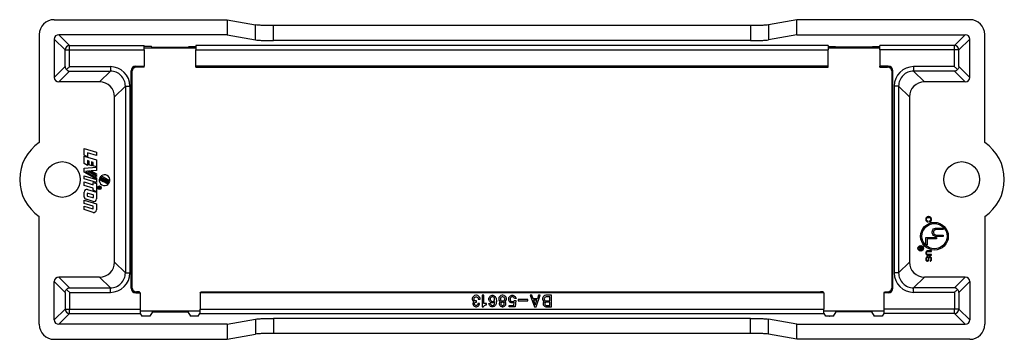
# Model space of a CAD drawing. Units: inches. Extents: x -10.7 to 10.7, y -5 to 5.6.
# Drawn here: x 4.2 to 10.7, y -2.5 to -0.4 of the extents above; entities that cross this region are included whole.
import ezdxf

# ---------------------------------------------------------------- set-up
doc = ezdxf.new("R2010")
doc.units = ezdxf.units.IN
doc.header["$MEASUREMENT"] = 0

# ---------------------------------------------------------------- blocks, each defined once
blk = doc.blocks.new('PWB__47', base_point=(4.9681, -2.2951))
at = {"color": 7, "linetype": 'Continuous'}
for p, q in [((5.3406, -0.5451), (4.9957, -0.5451)), ((9.9019, -0.5451), (9.5571, -0.5451)), ((4.9681, -2.2951), (5.3682, -2.2951)), ((9.5295, -2.2951), (9.9295, -2.2951))]:
    blk.add_line(p, q, dxfattribs=at)
blk = doc.blocks.new('58613__48', base_point=(4.1646, -2.4861))
at = {"color": 7, "linetype": 'Continuous'}
for p, q in [((4.3951, -0.3541), (5.5488, -0.3541)), ((5.5488, -0.3541), (5.5488, -0.4541)), ((5.5488, -0.3541), (5.7379, -0.3886)), ((9.0396, -0.3934), (5.8581, -0.3934)), ((9.3488, -0.3541), (9.1597, -0.3886)), ((9.3488, -0.4541), (9.3488, -0.3541)), ((10.5026, -0.3541), (9.3488, -0.3541)), ((4.2952, -0.4539), (4.2952, -1.1729)), ((5.5488, -0.4541), (4.4252, -0.4541)), ((5.5488, -0.4541), (5.7379, -0.4886)), ((9.3488, -0.4541), (9.1597, -0.4886)), ((9.3488, -0.4541), (10.4725, -0.4541)), ((10.6024, -1.1729), (10.6024, -0.4539)), ((4.3952, -0.484), (4.3952, -0.7393)), ((9.0396, -0.4934), (5.8581, -0.4934)), ((10.5024, -0.7393), (10.5024, -0.484)), ((4.9957, -0.5327), (4.9957, -0.526)), ((4.9957, -0.5559), (4.9957, -0.5327)), ((5.0431, -0.5327), (4.9957, -0.5327)), ((4.9957, -0.5559), (4.9957, -0.6648)), ((5.0456, -0.5364), (5.0431, -0.5327)), ((5.0456, -0.5364), (5.2907, -0.5364)), ((5.0456, -0.5451), (5.0456, -0.5364)), ((5.2931, -0.5327), (5.2907, -0.5364)), ((5.2907, -0.5364), (5.2907, -0.5451)), ((5.2931, -0.5327), (5.3406, -0.5327)), ((5.3406, -0.526), (5.3406, -0.5327)), ((5.3406, -0.5327), (5.3406, -0.5559)), ((5.3406, -0.6648), (5.3406, -0.5559)), ((9.5571, -0.526), (9.5571, -0.5327)), ((9.5571, -0.5327), (9.6045, -0.5327)), ((9.5571, -0.5327), (9.5571, -0.5559)), ((9.5571, -0.6648), (9.5571, -0.5559)), ((9.6069, -0.5364), (9.6045, -0.5327)), ((9.8521, -0.5364), (9.6069, -0.5364)), ((9.607, -0.5451), (9.6069, -0.5364)), ((9.8521, -0.5364), (9.852, -0.5451)), ((9.8521, -0.5364), (9.8545, -0.5327)), ((9.8545, -0.5327), (9.9019, -0.5327)), ((9.9019, -0.5327), (9.9019, -0.526)), ((9.9019, -0.5559), (9.9019, -0.5327)), ((9.9019, -0.5559), (9.9019, -0.6648)), ((4.9086, -2.1454), (4.9086, -0.6948)), ((4.9138, -0.7), (4.9138, -2.1401)), ((4.9385, -0.6648), (4.9957, -0.6648)), ((4.9957, -0.6701), (4.9438, -0.6701)), ((4.9957, -0.6701), (4.9957, -0.6648)), ((9.5571, -0.6648), (5.3406, -0.6648)), ((5.3406, -0.6701), (5.3406, -0.6648)), ((5.3406, -0.6701), (9.5571, -0.6701)), ((9.5571, -0.6701), (9.5571, -0.6648)), ((9.9019, -0.6701), (9.9019, -0.6648)), ((9.9591, -0.6648), (9.9019, -0.6648)), ((9.9019, -0.6701), (9.9539, -0.6701)), ((9.9838, -0.7), (9.9838, -2.1401)), ((9.9891, -2.1454), (9.9891, -0.6948)), ((4.6979, -0.7692), (4.4252, -0.7692)), ((10.4725, -0.7692), (10.1998, -0.7692)), ((4.7977, -1.9711), (4.7977, -0.8691)), ((10.0999, -0.8691), (10.0999, -1.9711)), ((4.5947, -1.2573), (4.5947, -1.2122)), ((4.5947, -1.2122), (4.6763, -1.2371)), ((4.6165, -1.2416), (4.6165, -1.2699)), ((4.6763, -1.2599), (4.6165, -1.2416)), ((4.6763, -1.2371), (4.6763, -1.2599)), ((4.6165, -1.2699), (4.5947, -1.2573)), ((4.5947, -1.3131), (4.5947, -1.2648)), ((4.5947, -1.2648), (4.6763, -1.2898)), ((4.6165, -1.3257), (4.5947, -1.3131)), ((4.6273, -1.2975), (4.6165, -1.2942)), ((4.6165, -1.2942), (4.6165, -1.3257)), ((4.6273, -1.3231), (4.6273, -1.2975)), ((4.6437, -1.3025), (4.6437, -1.3281)), ((4.6545, -1.3058), (4.6437, -1.3025)), ((4.6545, -1.33), (4.6545, -1.3058)), ((4.6763, -1.2898), (4.6763, -1.3366)), ((4.5947, -1.3452), (4.6763, -1.3381)), ((4.5947, -1.3711), (4.5947, -1.3452)), ((4.6763, -1.4181), (4.5947, -1.3711)), ((4.6162, -1.3652), (4.6041, -1.3662)), ((4.6041, -1.3662), (4.6763, -1.4079)), ((4.6763, -1.3999), (4.6162, -1.3652)), ((4.6367, -1.3634), (4.6246, -1.3644)), ((4.6246, -1.3644), (4.6763, -1.3942)), ((4.6437, -1.3281), (4.6273, -1.3231)), ((4.6763, -1.3862), (4.6367, -1.3634)), ((4.6763, -1.3599), (4.6415, -1.3629)), ((4.6415, -1.3629), (4.6763, -1.383)), ((4.6763, -1.3366), (4.6545, -1.33)), ((4.6763, -1.3381), (4.6763, -1.3599)), ((4.5947, -1.4159), (4.5947, -1.3947)), ((4.5947, -1.3947), (4.6763, -1.4196)), ((4.6763, -1.4409), (4.5947, -1.4159)), ((4.5947, -1.4593), (4.5947, -1.4365)), ((4.5947, -1.4365), (4.6545, -1.4548)), ((4.6545, -1.4399), (4.6763, -1.4466)), ((4.6545, -1.4548), (4.6545, -1.4399)), ((4.6763, -1.383), (4.6763, -1.3862)), ((4.6763, -1.3942), (4.6763, -1.3999)), ((4.6763, -1.4079), (4.6763, -1.4181)), ((4.6763, -1.4196), (4.6763, -1.4409)), ((4.6952, -1.4185), (4.7204, -1.433)), ((4.7591, -1.4467), (4.6973, -1.411)), ((4.698, -1.4094), (4.7249, -1.425)), ((4.764, -1.4385), (4.702, -1.4027)), ((4.7029, -1.4016), (4.7294, -1.4169)), ((4.7666, -1.429), (4.7089, -1.3957)), ((4.7204, -1.433), (4.7239, -1.433)), ((4.7239, -1.433), (4.7551, -1.4511)), ((4.7249, -1.425), (4.7289, -1.425)), ((4.7289, -1.425), (4.7613, -1.4436)), ((4.7294, -1.4169), (4.734, -1.4169)), ((4.734, -1.4169), (4.7653, -1.435)), ((4.6545, -1.4776), (4.5947, -1.4593)), ((4.5947, -1.5355), (4.5947, -1.5036)), ((4.6172, -1.487), (4.6763, -1.505)), ((4.6193, -1.5104), (4.653, -1.5207)), ((4.6545, -1.4909), (4.6545, -1.4776)), ((4.6763, -1.5034), (4.6545, -1.4909)), ((4.6763, -1.4466), (4.6763, -1.5034)), ((4.6763, -1.505), (4.6763, -1.5498)), ((4.6894, -1.47), (4.6894, -1.472)), ((4.7038, -1.47), (4.6894, -1.47)), ((4.6894, -1.472), (4.6952, -1.472)), ((4.6907, -1.4784), (4.6894, -1.4788)), ((4.6894, -1.4788), (4.6894, -1.4811)), ((4.6894, -1.4811), (4.6909, -1.4806)), ((4.6921, -1.4783), (4.6907, -1.4784)), ((4.6909, -1.4806), (4.6921, -1.4804)), ((4.6932, -1.4783), (4.6921, -1.4783)), ((4.6921, -1.4804), (4.6932, -1.4804)), ((4.6941, -1.4779), (4.6932, -1.4783)), ((4.6932, -1.4804), (4.6945, -1.4802)), ((4.6946, -1.4774), (4.6941, -1.4779)), ((4.6945, -1.4802), (4.6955, -1.4795)), ((4.695, -1.4765), (4.6946, -1.4774)), ((4.6952, -1.4754), (4.695, -1.4765)), ((4.6952, -1.472), (4.6952, -1.4754)), ((4.6955, -1.4795), (4.6961, -1.4786)), ((4.6961, -1.4786), (4.6966, -1.4795)), ((4.6966, -1.4795), (4.6977, -1.4802)), ((4.697, -1.472), (4.702, -1.472)), ((4.697, -1.4757), (4.697, -1.472)), ((4.6971, -1.4768), (4.697, -1.4757)), ((4.6975, -1.4777), (4.6971, -1.4768)), ((4.698, -1.4783), (4.6975, -1.4777)), ((4.6977, -1.4802), (4.6989, -1.4804)), ((4.6989, -1.4786), (4.698, -1.4783)), ((4.7, -1.4786), (4.6989, -1.4786)), ((4.6989, -1.4804), (4.7, -1.4804)), ((4.7009, -1.4783), (4.7, -1.4786)), ((4.7, -1.4804), (4.7013, -1.4802)), ((4.7014, -1.4777), (4.7009, -1.4783)), ((4.7013, -1.4802), (4.7023, -1.4795)), ((4.7018, -1.4768), (4.7014, -1.4777)), ((4.702, -1.4757), (4.7018, -1.4768)), ((4.702, -1.472), (4.702, -1.4757)), ((4.7023, -1.4795), (4.7031, -1.4788)), ((4.7031, -1.4788), (4.7036, -1.4777)), ((4.7036, -1.4777), (4.7038, -1.4763)), ((4.7038, -1.4763), (4.7038, -1.47)), ((4.5947, -1.5802), (4.5947, -1.5574)), ((4.5947, -1.5574), (4.6763, -1.5824)), ((4.6538, -1.5664), (4.607, -1.5521)), ((4.6165, -1.5306), (4.6165, -1.5124)), ((4.6517, -1.543), (4.618, -1.5327)), ((4.6545, -1.5227), (4.6545, -1.5409)), ((4.6545, -1.5984), (4.5947, -1.5802)), ((4.5947, -1.6211), (4.5947, -1.5984)), ((4.5947, -1.5984), (4.6518, -1.6158)), ((4.6538, -1.6392), (4.5947, -1.6211)), ((4.6545, -1.6137), (4.6545, -1.5984)), ((4.6763, -1.5824), (4.6763, -1.6225)), ((4.2952, -2.3862), (4.2952, -1.6673)), ((10.2091, -1.6819), (10.2086, -1.6848)), ((10.2086, -1.6848), (10.2086, -1.6877)), ((10.2086, -1.6877), (10.2091, -1.6906)), ((10.2101, -1.6785), (10.2091, -1.6819)), ((10.2091, -1.6906), (10.2101, -1.694)), ((10.2111, -1.6765), (10.2101, -1.6785)), ((10.2101, -1.694), (10.2111, -1.696)), ((10.2135, -1.6736), (10.2111, -1.6765)), ((10.2111, -1.696), (10.2135, -1.6989)), ((10.2159, -1.6717), (10.2135, -1.6736)), ((10.2135, -1.6989), (10.2164, -1.7013)), ((10.214, -1.6848), (10.2145, -1.6819)), ((10.214, -1.6877), (10.214, -1.6848)), ((10.2145, -1.6906), (10.214, -1.6877)), ((10.2145, -1.6819), (10.2154, -1.679)), ((10.2154, -1.6935), (10.2145, -1.6906)), ((10.2154, -1.679), (10.2164, -1.6775)), ((10.2164, -1.695), (10.2154, -1.6935)), ((10.2188, -1.6697), (10.2159, -1.6717)), ((10.2164, -1.6775), (10.2179, -1.6761)), ((10.2179, -1.6965), (10.2164, -1.695)), ((10.2164, -1.7013), (10.2193, -1.7028)), ((10.2179, -1.6761), (10.2203, -1.6746)), ((10.2203, -1.6979), (10.2179, -1.6965)), ((10.2232, -1.6683), (10.2188, -1.6697)), ((10.2193, -1.7028), (10.2242, -1.7042)), ((10.2203, -1.6746), (10.2232, -1.6736)), ((10.2242, -1.6989), (10.2203, -1.6979)), ((10.2266, -1.6678), (10.2232, -1.6683)), ((10.2232, -1.6736), (10.2266, -1.6731)), ((10.2242, -1.7042), (10.2242, -1.6989)), ((10.2295, -1.6678), (10.2266, -1.6678)), ((10.2266, -1.6731), (10.2295, -1.6731)), ((10.2329, -1.6683), (10.2295, -1.6678)), ((10.2295, -1.6731), (10.2329, -1.6736)), ((10.2373, -1.6697), (10.2329, -1.6683)), ((10.2329, -1.6736), (10.2358, -1.6746)), ((10.2373, -1.6969), (10.2339, -1.6984)), ((10.2339, -1.6984), (10.2349, -1.7033)), ((10.2349, -1.7033), (10.2388, -1.7018)), ((10.2358, -1.6746), (10.2383, -1.6761)), ((10.2402, -1.6717), (10.2373, -1.6697)), ((10.2392, -1.6955), (10.2373, -1.6969)), ((10.2383, -1.6761), (10.2397, -1.6775)), ((10.2388, -1.7018), (10.2426, -1.6994)), ((10.2407, -1.6935), (10.2392, -1.6955)), ((10.2397, -1.6775), (10.2407, -1.679)), ((10.2426, -1.6736), (10.2402, -1.6717)), ((10.2407, -1.679), (10.2417, -1.6819)), ((10.2417, -1.6906), (10.2407, -1.6935)), ((10.2417, -1.6819), (10.2422, -1.6848)), ((10.2422, -1.6877), (10.2417, -1.6906)), ((10.2422, -1.6848), (10.2422, -1.6877)), ((10.2451, -1.6765), (10.2426, -1.6736)), ((10.2426, -1.6994), (10.2446, -1.6969)), ((10.2446, -1.6969), (10.2461, -1.694)), ((10.2461, -1.6785), (10.2451, -1.6765)), ((10.247, -1.6819), (10.2461, -1.6785)), ((10.2461, -1.694), (10.247, -1.6906)), ((10.2475, -1.6848), (10.247, -1.6819)), ((10.247, -1.6906), (10.2475, -1.6877)), ((10.2475, -1.6877), (10.2475, -1.6848)), ((10.6024, -1.6673), (10.6024, -2.3862)), ((10.2524, -1.7685), (10.2533, -1.7621)), ((10.2524, -1.7757), (10.2524, -1.7685)), ((10.2533, -1.7621), (10.2561, -1.7566)), ((10.2561, -1.7566), (10.2615, -1.7502)), ((10.2615, -1.7502), (10.2679, -1.7466)), ((10.2624, -1.763), (10.2615, -1.7675)), ((10.2615, -1.7675), (10.2615, -1.7767)), ((10.2652, -1.7594), (10.2624, -1.763)), ((10.2688, -1.7566), (10.2652, -1.7594)), ((10.2679, -1.7466), (10.2743, -1.7448)), ((10.2734, -1.7548), (10.2688, -1.7566)), ((10.2798, -1.7539), (10.2734, -1.7548)), ((10.2743, -1.7448), (10.2807, -1.7439)), ((10.3253, -1.7539), (10.2798, -1.7539)), ((10.2807, -1.7439), (10.3253, -1.7439)), ((10.3253, -1.7439), (10.3253, -1.7539)), ((10.2086, -1.8065), (10.2815, -1.8065)), ((10.2086, -1.8548), (10.2086, -1.8065)), ((10.2815, -1.8166), (10.2178, -1.8166)), ((10.2178, -1.8166), (10.2178, -1.8548)), ((10.2533, -1.7821), (10.2524, -1.7757)), ((10.2561, -1.7876), (10.2533, -1.7821)), ((10.2615, -1.794), (10.2561, -1.7876)), ((10.2615, -1.7767), (10.2624, -1.7812)), ((10.2679, -1.7976), (10.2615, -1.794)), ((10.2624, -1.7812), (10.2652, -1.7849)), ((10.2652, -1.7849), (10.2688, -1.7876)), ((10.2743, -1.7994), (10.2679, -1.7976)), ((10.2688, -1.7876), (10.2734, -1.7894)), ((10.2734, -1.7894), (10.2798, -1.7903)), ((10.2807, -1.8003), (10.2743, -1.7994)), ((10.2798, -1.7903), (10.3253, -1.7903)), ((10.3253, -1.8003), (10.2807, -1.8003)), ((10.2815, -1.8065), (10.2815, -1.8166)), ((10.3253, -1.7903), (10.3253, -1.8003)), ((10.1656, -1.8721), (10.1853, -1.8721)), ((10.1656, -1.8748), (10.1656, -1.8721)), ((10.1735, -1.8748), (10.1656, -1.8748)), ((10.1656, -1.8842), (10.1673, -1.8837)), ((10.1656, -1.8874), (10.1656, -1.8842)), ((10.1675, -1.8866), (10.1656, -1.8874)), ((10.1673, -1.8837), (10.1693, -1.8834)), ((10.1693, -1.8864), (10.1675, -1.8866)), ((10.1693, -1.8834), (10.1707, -1.8834)), ((10.1707, -1.8864), (10.1693, -1.8864)), ((10.1707, -1.8834), (10.172, -1.8829)), ((10.1725, -1.8861), (10.1707, -1.8864)), ((10.172, -1.8829), (10.1727, -1.8822)), ((10.1739, -1.8851), (10.1725, -1.8861)), ((10.1727, -1.8822), (10.1732, -1.881)), ((10.1732, -1.881), (10.1735, -1.8795)), ((10.1735, -1.8795), (10.1735, -1.8748)), ((10.1747, -1.8839), (10.1739, -1.8851)), ((10.1754, -1.8851), (10.1747, -1.8839)), ((10.1769, -1.8861), (10.1754, -1.8851)), ((10.1828, -1.8748), (10.1759, -1.8748)), ((10.1759, -1.8748), (10.1759, -1.88)), ((10.1759, -1.88), (10.1762, -1.8814)), ((10.1762, -1.8814), (10.1767, -1.8827)), ((10.1767, -1.8827), (10.1774, -1.8834)), ((10.1786, -1.8864), (10.1769, -1.8861)), ((10.1774, -1.8834), (10.1786, -1.8839)), ((10.1786, -1.8839), (10.1801, -1.8839)), ((10.1801, -1.8864), (10.1786, -1.8864)), ((10.1801, -1.8839), (10.1814, -1.8834)), ((10.1818, -1.8861), (10.1801, -1.8864)), ((10.1814, -1.8834), (10.1821, -1.8827)), ((10.1833, -1.8851), (10.1818, -1.8861)), ((10.1821, -1.8827), (10.1826, -1.8814)), ((10.1826, -1.8814), (10.1828, -1.88)), ((10.1828, -1.88), (10.1828, -1.8748)), ((10.1843, -1.8842), (10.1833, -1.8851)), ((10.1851, -1.8827), (10.1843, -1.8842)), ((10.1853, -1.8807), (10.1851, -1.8827)), ((10.1853, -1.8721), (10.1853, -1.8807)), ((10.2178, -1.8548), (10.2086, -1.8548)), ((10.2113, -1.9024), (10.2099, -1.9053)), ((10.2143, -1.899), (10.2113, -1.9024)), ((10.2177, -1.897), (10.2143, -1.899)), ((10.2147, -1.9058), (10.2162, -1.9038)), ((10.2162, -1.9038), (10.2181, -1.9024)), ((10.2211, -1.8961), (10.2177, -1.897)), ((10.2181, -1.9024), (10.2206, -1.9014)), ((10.2206, -1.9014), (10.224, -1.9009)), ((10.2245, -1.8956), (10.2211, -1.8961)), ((10.224, -1.9009), (10.2483, -1.9009)), ((10.2483, -1.8956), (10.2245, -1.8956)), ((10.2483, -1.9009), (10.2483, -1.8956)), ((10.2099, -1.9053), (10.2094, -1.9087)), ((10.2094, -1.9087), (10.2094, -1.9126)), ((10.2094, -1.9126), (10.2099, -1.916)), ((10.2099, -1.9466), (10.2094, -1.949)), ((10.2094, -1.949), (10.2094, -1.9534)), ((10.2094, -1.9534), (10.2104, -1.9573)), ((10.2099, -1.916), (10.2113, -1.9189)), ((10.2109, -1.9427), (10.2099, -1.9466)), ((10.2104, -1.9573), (10.2118, -1.9607)), ((10.2118, -1.9403), (10.2109, -1.9427)), ((10.2113, -1.9189), (10.2143, -1.9223)), ((10.2138, -1.9378), (10.2118, -1.9403)), ((10.2118, -1.9607), (10.2138, -1.9631)), ((10.2172, -1.9354), (10.2138, -1.9378)), ((10.2138, -1.9631), (10.2157, -1.9645)), ((10.2143, -1.9082), (10.2147, -1.9058)), ((10.2143, -1.9131), (10.2143, -1.9082)), ((10.2147, -1.9155), (10.2143, -1.9131)), ((10.2143, -1.9223), (10.2177, -1.9242)), ((10.2143, -1.9485), (10.2147, -1.9456)), ((10.2143, -1.9509), (10.2143, -1.9485)), ((10.2147, -1.9548), (10.2143, -1.9509)), ((10.2162, -1.9174), (10.2147, -1.9155)), ((10.2147, -1.9456), (10.2152, -1.9437)), ((10.2157, -1.9577), (10.2147, -1.9548)), ((10.2152, -1.9437), (10.2162, -1.9417)), ((10.2167, -1.9597), (10.2157, -1.9577)), ((10.2157, -1.9645), (10.2181, -1.9655)), ((10.2181, -1.9189), (10.2162, -1.9174)), ((10.2162, -1.9417), (10.2181, -1.9398)), ((10.2186, -1.9611), (10.2167, -1.9597)), ((10.2206, -1.9339), (10.2172, -1.9354)), ((10.2177, -1.9242), (10.2211, -1.9252)), ((10.2206, -1.9199), (10.2181, -1.9189)), ((10.2181, -1.9398), (10.2206, -1.9388)), ((10.2181, -1.9655), (10.2211, -1.966)), ((10.2201, -1.9616), (10.2186, -1.9611)), ((10.222, -1.9611), (10.2201, -1.9616)), ((10.224, -1.9203), (10.2206, -1.9199)), ((10.224, -1.9335), (10.2206, -1.9339)), ((10.2206, -1.9388), (10.224, -1.9383)), ((10.2211, -1.9252), (10.2245, -1.9257)), ((10.2211, -1.966), (10.2235, -1.9655)), ((10.223, -1.9602), (10.222, -1.9611)), ((10.224, -1.9577), (10.223, -1.9602)), ((10.2235, -1.9655), (10.2249, -1.9645)), ((10.2483, -1.9203), (10.224, -1.9203)), ((10.224, -1.9383), (10.224, -1.9335)), ((10.2259, -1.9505), (10.224, -1.9577)), ((10.2245, -1.9257), (10.2483, -1.9257)), ((10.2249, -1.9645), (10.2259, -1.9631)), ((10.2274, -1.9451), (10.2259, -1.9505)), ((10.2259, -1.9631), (10.2269, -1.9607)), ((10.2269, -1.9607), (10.2288, -1.9548)), ((10.2293, -1.9403), (10.2274, -1.9451)), ((10.2288, -1.9548), (10.2322, -1.9432)), ((10.2322, -1.9359), (10.2293, -1.9403)), ((10.2347, -1.9344), (10.2322, -1.9359)), ((10.2322, -1.9432), (10.2342, -1.9398)), ((10.2342, -1.9398), (10.2361, -1.9388)), ((10.2371, -1.9339), (10.2347, -1.9344)), ((10.2361, -1.9388), (10.2371, -1.9388)), ((10.2381, -1.9339), (10.2371, -1.9339)), ((10.2371, -1.9388), (10.239, -1.9393)), ((10.24, -1.9592), (10.2376, -1.9602)), ((10.2376, -1.9602), (10.2376, -1.965)), ((10.2376, -1.965), (10.241, -1.9641)), ((10.2395, -1.9344), (10.2381, -1.9339)), ((10.239, -1.9393), (10.241, -1.9412)), ((10.241, -1.9354), (10.2395, -1.9344)), ((10.2419, -1.9568), (10.24, -1.9592)), ((10.2434, -1.9373), (10.241, -1.9354)), ((10.241, -1.9412), (10.2419, -1.9427)), ((10.241, -1.9641), (10.2434, -1.9626)), ((10.2419, -1.9427), (10.2429, -1.9456)), ((10.2429, -1.9539), (10.2419, -1.9568)), ((10.2429, -1.9456), (10.2434, -1.9485)), ((10.2434, -1.9509), (10.2429, -1.9539)), ((10.2458, -1.9403), (10.2434, -1.9373)), ((10.2434, -1.9485), (10.2434, -1.9509)), ((10.2434, -1.9626), (10.2458, -1.9597)), ((10.2468, -1.9422), (10.2458, -1.9403)), ((10.2458, -1.9597), (10.2468, -1.9573)), ((10.2478, -1.9451), (10.2468, -1.9422)), ((10.2468, -1.9573), (10.2478, -1.9539)), ((10.2483, -1.948), (10.2478, -1.9451)), ((10.2478, -1.9539), (10.2483, -1.9509)), ((10.2483, -1.9257), (10.2483, -1.9203)), ((10.2483, -1.9509), (10.2483, -1.948)), ((4.3952, -2.3561), (4.3952, -2.1009)), ((4.6979, -2.0709), (4.4252, -2.0709)), ((10.4725, -2.0709), (10.1998, -2.0709)), ((10.5024, -2.1009), (10.5024, -2.3561)), ((4.9385, -2.1753), (4.968, -2.1753)), ((4.9452, -2.1701), (4.9438, -2.1701)), ((4.9652, -2.1711), (4.968, -2.1753)), ((4.968, -2.1753), (4.968, -2.2842)), ((5.3682, -2.1753), (5.3711, -2.1711)), ((5.3682, -2.1753), (5.3682, -2.2842)), ((9.5294, -2.1753), (5.3682, -2.1753)), ((5.391, -2.1701), (9.5066, -2.1701)), ((7.1859, -2.207), (7.1839, -2.2137)), ((7.1839, -2.2137), (7.1839, -2.2185)), ((7.1839, -2.2185), (7.1859, -2.2252)), ((7.1887, -2.2023), (7.1859, -2.207)), ((7.1859, -2.2252), (7.1897, -2.2309)), ((7.1935, -2.1975), (7.1887, -2.2023)), ((7.1897, -2.2309), (7.1945, -2.2348)), ((7.1992, -2.1946), (7.1935, -2.1975)), ((7.1954, -2.2147), (7.1964, -2.2109)), ((7.1954, -2.2185), (7.1954, -2.2147)), ((7.1964, -2.2223), (7.1954, -2.2185)), ((7.1964, -2.2109), (7.1992, -2.207)), ((7.1992, -2.2262), (7.1964, -2.2223)), ((7.2069, -2.1927), (7.1992, -2.1946)), ((7.1992, -2.207), (7.2031, -2.2042)), ((7.2031, -2.229), (7.1992, -2.2262)), ((7.2031, -2.2042), (7.2078, -2.2032)), ((7.2078, -2.23), (7.2031, -2.229)), ((7.2126, -2.1927), (7.2069, -2.1927)), ((7.2078, -2.2032), (7.2117, -2.2032)), ((7.2117, -2.23), (7.2078, -2.23)), ((7.2117, -2.2032), (7.2165, -2.2042)), ((7.2117, -2.2386), (7.2117, -2.23)), ((7.2203, -2.1946), (7.2126, -2.1927)), ((7.2165, -2.2042), (7.2203, -2.207)), ((7.226, -2.1975), (7.2203, -2.1946)), ((7.2203, -2.207), (7.2231, -2.2109)), ((7.2231, -2.2109), (7.2241, -2.2147)), ((7.2241, -2.2147), (7.2241, -2.2185)), ((7.2241, -2.2185), (7.2356, -2.2185)), ((7.2308, -2.2023), (7.226, -2.1975)), ((7.2337, -2.207), (7.2308, -2.2023)), ((7.2356, -2.2137), (7.2337, -2.207)), ((7.2356, -2.2185), (7.2356, -2.2137)), ((7.2509, -2.1927), (7.2509, -2.2692)), ((7.2604, -2.1927), (7.2509, -2.1927)), ((7.2604, -2.2482), (7.2604, -2.1927)), ((7.2939, -2.2137), (7.2958, -2.208)), ((7.2939, -2.2214), (7.2939, -2.2137)), ((7.2958, -2.2271), (7.2939, -2.2214)), ((7.2958, -2.208), (7.2977, -2.2042)), ((7.2977, -2.2309), (7.2958, -2.2271)), ((7.2977, -2.2042), (7.3006, -2.2003)), ((7.3006, -2.2348), (7.2977, -2.2309)), ((7.3006, -2.2003), (7.3035, -2.1975)), ((7.3035, -2.1975), (7.3063, -2.1956)), ((7.3054, -2.2099), (7.3035, -2.2147)), ((7.3035, -2.2147), (7.3035, -2.2204)), ((7.3035, -2.2204), (7.3054, -2.2252)), ((7.3073, -2.207), (7.3054, -2.2099)), ((7.3054, -2.2252), (7.3073, -2.2281)), ((7.3063, -2.1956), (7.3111, -2.1936)), ((7.3111, -2.2042), (7.3073, -2.207)), ((7.3073, -2.2281), (7.3111, -2.2309)), ((7.3111, -2.1936), (7.3159, -2.1927)), ((7.3159, -2.2023), (7.3111, -2.2042)), ((7.3111, -2.2309), (7.3159, -2.2329)), ((7.3159, -2.1927), (7.3207, -2.1927)), ((7.3207, -2.2023), (7.3159, -2.2023)), ((7.3159, -2.2329), (7.3207, -2.2329)), ((7.3207, -2.1927), (7.3255, -2.1936)), ((7.3255, -2.2042), (7.3207, -2.2023)), ((7.3207, -2.2329), (7.3255, -2.2309)), ((7.3255, -2.1936), (7.3302, -2.1956)), ((7.3293, -2.207), (7.3255, -2.2042)), ((7.3255, -2.2309), (7.3293, -2.2281)), ((7.3312, -2.2099), (7.3293, -2.207)), ((7.3293, -2.2281), (7.3312, -2.2252)), ((7.3302, -2.1956), (7.3331, -2.1975)), ((7.3331, -2.2147), (7.3312, -2.2099)), ((7.3312, -2.2252), (7.3331, -2.2204)), ((7.3331, -2.1975), (7.336, -2.2003)), ((7.3331, -2.2204), (7.3331, -2.2147)), ((7.336, -2.2003), (7.3389, -2.2042)), ((7.3389, -2.2042), (7.3408, -2.208)), ((7.3408, -2.208), (7.3427, -2.2128)), ((7.3427, -2.2128), (7.3436, -2.2185)), ((7.3436, -2.2185), (7.3446, -2.2271)), ((7.3446, -2.2271), (7.3446, -2.2348)), ((7.3618, -2.207), (7.3599, -2.2137)), ((7.3599, -2.2137), (7.3599, -2.2185)), ((7.3599, -2.2185), (7.3618, -2.2252)), ((7.3647, -2.2023), (7.3618, -2.207)), ((7.3618, -2.2252), (7.3656, -2.2309)), ((7.3695, -2.1975), (7.3647, -2.2023)), ((7.3656, -2.2309), (7.3704, -2.2348)), ((7.3752, -2.1946), (7.3695, -2.1975)), ((7.3723, -2.2109), (7.3714, -2.2147)), ((7.3714, -2.2147), (7.3714, -2.2185)), ((7.3714, -2.2185), (7.3723, -2.2223)), ((7.3752, -2.207), (7.3723, -2.2109)), ((7.3723, -2.2223), (7.3752, -2.2262)), ((7.3828, -2.1927), (7.3752, -2.1946)), ((7.379, -2.2042), (7.3752, -2.207)), ((7.3752, -2.2262), (7.379, -2.229)), ((7.3838, -2.2032), (7.379, -2.2042)), ((7.379, -2.229), (7.3838, -2.23)), ((7.3886, -2.1927), (7.3828, -2.1927)), ((7.3876, -2.2032), (7.3838, -2.2032)), ((7.3838, -2.23), (7.3876, -2.23)), ((7.3924, -2.2042), (7.3876, -2.2032)), ((7.3876, -2.23), (7.3924, -2.229)), ((7.3962, -2.1946), (7.3886, -2.1927)), ((7.3962, -2.207), (7.3924, -2.2042)), ((7.3924, -2.229), (7.3962, -2.2262)), ((7.402, -2.1975), (7.3962, -2.1946)), ((7.3991, -2.2109), (7.3962, -2.207)), ((7.3962, -2.2262), (7.3991, -2.2223)), ((7.4001, -2.2147), (7.3991, -2.2109)), ((7.3991, -2.2223), (7.4001, -2.2185)), ((7.4001, -2.2185), (7.4001, -2.2147)), ((7.401, -2.2348), (7.4058, -2.2309)), ((7.4067, -2.2023), (7.402, -2.1975)), ((7.4058, -2.2309), (7.4096, -2.2252)), ((7.4096, -2.207), (7.4067, -2.2023)), ((7.4115, -2.2137), (7.4096, -2.207)), ((7.4096, -2.2252), (7.4115, -2.2185)), ((7.4115, -2.2185), (7.4115, -2.2137)), ((7.4268, -2.2137), (7.4287, -2.208)), ((7.4268, -2.2214), (7.4268, -2.2137)), ((7.4287, -2.2271), (7.4268, -2.2214)), ((7.4287, -2.208), (7.4307, -2.2042)), ((7.4307, -2.2309), (7.4287, -2.2271)), ((7.4307, -2.2042), (7.4335, -2.2003)), ((7.4335, -2.2348), (7.4307, -2.2309)), ((7.4335, -2.2003), (7.4364, -2.1975)), ((7.4364, -2.1975), (7.4393, -2.1956)), ((7.4383, -2.2099), (7.4364, -2.2147)), ((7.4364, -2.2147), (7.4364, -2.2223)), ((7.4364, -2.2223), (7.4383, -2.2271)), ((7.4402, -2.207), (7.4383, -2.2099)), ((7.4383, -2.2271), (7.4402, -2.23)), ((7.4393, -2.1956), (7.444, -2.1936)), ((7.444, -2.2042), (7.4402, -2.207)), ((7.4402, -2.23), (7.444, -2.2329)), ((7.444, -2.1936), (7.4488, -2.1927)), ((7.4488, -2.2023), (7.444, -2.2042)), ((7.444, -2.2329), (7.4488, -2.2348)), ((7.4488, -2.1927), (7.4536, -2.1927)), ((7.4536, -2.2023), (7.4488, -2.2023)), ((7.4536, -2.1927), (7.4584, -2.1936)), ((7.4584, -2.2042), (7.4536, -2.2023)), ((7.4536, -2.2348), (7.4593, -2.2329)), ((7.4584, -2.1936), (7.4632, -2.1956)), ((7.4622, -2.207), (7.4584, -2.2042)), ((7.4593, -2.2329), (7.4632, -2.23)), ((7.4641, -2.2099), (7.4622, -2.207)), ((7.4632, -2.1956), (7.466, -2.1975)), ((7.4632, -2.23), (7.4651, -2.2271)), ((7.466, -2.2147), (7.4641, -2.2099)), ((7.4651, -2.2271), (7.4746, -2.2271)), ((7.466, -2.1975), (7.4689, -2.2003)), ((7.4756, -2.2137), (7.466, -2.2147)), ((7.4689, -2.2003), (7.4718, -2.2042)), ((7.4746, -2.2271), (7.4689, -2.2692)), ((7.4718, -2.2042), (7.4737, -2.208)), ((7.4737, -2.208), (7.4756, -2.2137)), ((7.4909, -2.2204), (7.4909, -2.229)), ((7.555, -2.2204), (7.4909, -2.2204)), ((7.4909, -2.229), (7.555, -2.229)), ((7.555, -2.229), (7.555, -2.2204)), ((7.5703, -2.1927), (7.598, -2.2692)), ((7.5808, -2.1927), (7.5703, -2.1927)), ((7.5894, -2.2156), (7.5808, -2.1927)), ((7.6181, -2.2156), (7.5894, -2.2156)), ((7.5913, -2.2252), (7.6037, -2.2558)), ((7.6152, -2.2252), (7.5913, -2.2252)), ((7.6037, -2.2558), (7.6152, -2.2252)), ((7.6095, -2.2692), (7.6372, -2.1927)), ((7.6267, -2.1927), (7.6181, -2.2156)), ((7.6372, -2.1927), (7.6267, -2.1927)), ((7.6544, -2.207), (7.6525, -2.2137)), ((7.6525, -2.2137), (7.6525, -2.2185)), ((7.6525, -2.2185), (7.6544, -2.2252)), ((7.6573, -2.2023), (7.6544, -2.207)), ((7.6544, -2.2252), (7.6582, -2.2309)), ((7.6621, -2.1975), (7.6573, -2.2023)), ((7.6582, -2.2309), (7.663, -2.2348)), ((7.6678, -2.1946), (7.6621, -2.1975)), ((7.6649, -2.2109), (7.664, -2.2147)), ((7.664, -2.2147), (7.664, -2.2185)), ((7.664, -2.2185), (7.6649, -2.2223)), ((7.6678, -2.207), (7.6649, -2.2109)), ((7.6649, -2.2223), (7.6678, -2.2262)), ((7.6755, -2.1927), (7.6678, -2.1946)), ((7.6716, -2.2042), (7.6678, -2.207)), ((7.6678, -2.2262), (7.6716, -2.229)), ((7.6764, -2.2032), (7.6716, -2.2042)), ((7.6716, -2.229), (7.6764, -2.23)), ((7.7118, -2.1927), (7.6755, -2.1927)), ((7.7013, -2.2032), (7.6764, -2.2032)), ((7.6764, -2.23), (7.7013, -2.23)), ((7.7013, -2.23), (7.7013, -2.2032)), ((7.7118, -2.2692), (7.7118, -2.1927)), ((9.5294, -2.1753), (9.5266, -2.1711)), ((9.5294, -2.1753), (9.5294, -2.2842)), ((9.9324, -2.1711), (9.9296, -2.1753)), ((9.9296, -2.1753), (9.9296, -2.2842)), ((9.9591, -2.1753), (9.9296, -2.1753)), ((9.9524, -2.1701), (9.9539, -2.1701)), ((5.0503, -2.3036), (5.0503, -2.2951)), ((5.286, -2.3036), (5.2859, -2.2951)), ((7.1887, -2.2424), (7.1878, -2.2472)), ((7.1878, -2.2472), (7.1878, -2.251)), ((7.1878, -2.251), (7.1887, -2.2558)), ((7.1925, -2.2367), (7.1887, -2.2424)), ((7.1887, -2.2558), (7.1925, -2.2615)), ((7.1945, -2.2348), (7.1925, -2.2367)), ((7.1925, -2.2615), (7.1964, -2.2654)), ((7.1964, -2.2654), (7.2021, -2.2682)), ((7.1983, -2.2472), (7.1992, -2.2443)), ((7.1983, -2.251), (7.1983, -2.2472)), ((7.1992, -2.2539), (7.1983, -2.251)), ((7.1992, -2.2443), (7.2012, -2.2415)), ((7.2012, -2.2568), (7.1992, -2.2539)), ((7.2012, -2.2415), (7.204, -2.2395)), ((7.204, -2.2587), (7.2012, -2.2568)), ((7.2021, -2.2682), (7.2069, -2.2692)), ((7.204, -2.2395), (7.2078, -2.2386)), ((7.2078, -2.2596), (7.204, -2.2587)), ((7.2069, -2.2692), (7.2126, -2.2692)), ((7.2078, -2.2386), (7.2117, -2.2386)), ((7.2117, -2.2596), (7.2078, -2.2596)), ((7.2155, -2.2587), (7.2117, -2.2596)), ((7.2126, -2.2692), (7.2174, -2.2682)), ((7.2184, -2.2568), (7.2155, -2.2587)), ((7.2174, -2.2682), (7.2231, -2.2654)), ((7.2203, -2.2539), (7.2184, -2.2568)), ((7.2212, -2.251), (7.2203, -2.2539)), ((7.2212, -2.2472), (7.2212, -2.251)), ((7.2318, -2.2472), (7.2212, -2.2472)), ((7.2231, -2.2654), (7.227, -2.2615)), ((7.227, -2.2615), (7.2308, -2.2558)), ((7.2308, -2.2558), (7.2318, -2.251)), ((7.2318, -2.251), (7.2318, -2.2472)), ((7.2509, -2.2692), (7.2585, -2.2692)), ((7.2585, -2.2692), (7.2595, -2.2663)), ((7.2595, -2.2663), (7.2624, -2.2625)), ((7.2786, -2.2482), (7.2604, -2.2482)), ((7.2624, -2.2625), (7.2652, -2.2596)), ((7.2652, -2.2596), (7.269, -2.2577)), ((7.269, -2.2577), (7.2719, -2.2568)), ((7.2719, -2.2568), (7.2767, -2.2558)), ((7.2767, -2.2558), (7.2786, -2.2558)), ((7.2786, -2.2558), (7.2786, -2.2482)), ((7.2949, -2.2472), (7.3044, -2.2472)), ((7.2949, -2.2491), (7.2949, -2.2472)), ((7.2958, -2.2539), (7.2949, -2.2491)), ((7.2977, -2.2577), (7.2958, -2.2539)), ((7.3006, -2.2615), (7.2977, -2.2577)), ((7.3035, -2.2376), (7.3006, -2.2348)), ((7.3035, -2.2644), (7.3006, -2.2615)), ((7.3063, -2.2395), (7.3035, -2.2376)), ((7.3063, -2.2663), (7.3035, -2.2644)), ((7.3044, -2.2472), (7.3054, -2.252)), ((7.3054, -2.252), (7.3073, -2.2548)), ((7.3111, -2.2415), (7.3063, -2.2395)), ((7.3111, -2.2682), (7.3063, -2.2663)), ((7.3073, -2.2548), (7.3111, -2.2577)), ((7.3159, -2.2424), (7.3111, -2.2415)), ((7.3111, -2.2577), (7.3149, -2.2596)), ((7.3149, -2.2692), (7.3111, -2.2682)), ((7.3149, -2.2596), (7.3216, -2.2596)), ((7.3216, -2.2692), (7.3149, -2.2692)), ((7.3207, -2.2424), (7.3159, -2.2424)), ((7.3255, -2.2415), (7.3207, -2.2424)), ((7.3216, -2.2596), (7.3255, -2.2577)), ((7.3255, -2.2682), (7.3216, -2.2692)), ((7.3302, -2.2386), (7.3255, -2.2415)), ((7.3255, -2.2577), (7.3293, -2.2548)), ((7.3302, -2.2663), (7.3255, -2.2682)), ((7.3293, -2.2548), (7.3312, -2.252)), ((7.335, -2.2338), (7.3302, -2.2386)), ((7.3331, -2.2644), (7.3302, -2.2663)), ((7.3312, -2.252), (7.3331, -2.2472)), ((7.3331, -2.2472), (7.335, -2.2338)), ((7.336, -2.2615), (7.3331, -2.2644)), ((7.3389, -2.2577), (7.336, -2.2615)), ((7.3408, -2.2539), (7.3389, -2.2577)), ((7.3427, -2.2491), (7.3408, -2.2539)), ((7.3436, -2.2434), (7.3427, -2.2491)), ((7.3446, -2.2348), (7.3436, -2.2434)), ((7.3647, -2.2424), (7.3637, -2.2472)), ((7.3637, -2.2472), (7.3637, -2.251)), ((7.3637, -2.251), (7.3647, -2.2558)), ((7.3685, -2.2367), (7.3647, -2.2424)), ((7.3647, -2.2558), (7.3685, -2.2615)), ((7.3704, -2.2348), (7.3685, -2.2367)), ((7.3685, -2.2615), (7.3723, -2.2654)), ((7.3723, -2.2654), (7.3781, -2.2682)), ((7.3752, -2.2443), (7.3742, -2.2472)), ((7.3742, -2.2472), (7.3742, -2.251)), ((7.3742, -2.251), (7.3752, -2.2539)), ((7.3771, -2.2415), (7.3752, -2.2443)), ((7.3752, -2.2539), (7.3771, -2.2568)), ((7.38, -2.2395), (7.3771, -2.2415)), ((7.3771, -2.2568), (7.38, -2.2587)), ((7.3781, -2.2682), (7.3828, -2.2692)), ((7.3838, -2.2386), (7.38, -2.2395)), ((7.38, -2.2587), (7.3838, -2.2596)), ((7.3828, -2.2692), (7.3886, -2.2692)), ((7.3876, -2.2386), (7.3838, -2.2386)), ((7.3838, -2.2596), (7.3876, -2.2596)), ((7.3914, -2.2395), (7.3876, -2.2386)), ((7.3876, -2.2596), (7.3914, -2.2587)), ((7.3886, -2.2692), (7.3934, -2.2682)), ((7.3943, -2.2415), (7.3914, -2.2395)), ((7.3914, -2.2587), (7.3943, -2.2568)), ((7.3934, -2.2682), (7.3991, -2.2654)), ((7.3962, -2.2443), (7.3943, -2.2415)), ((7.3943, -2.2568), (7.3962, -2.2539)), ((7.3972, -2.2472), (7.3962, -2.2443)), ((7.3962, -2.2539), (7.3972, -2.251)), ((7.3972, -2.251), (7.3972, -2.2472)), ((7.3991, -2.2654), (7.4029, -2.2615)), ((7.4029, -2.2367), (7.401, -2.2348)), ((7.4067, -2.2424), (7.4029, -2.2367)), ((7.4029, -2.2615), (7.4067, -2.2558)), ((7.4077, -2.2472), (7.4067, -2.2424)), ((7.4067, -2.2558), (7.4077, -2.251)), ((7.4077, -2.251), (7.4077, -2.2472)), ((7.4297, -2.2692), (7.4297, -2.2596)), ((7.4297, -2.2596), (7.4613, -2.2596)), ((7.4689, -2.2692), (7.4297, -2.2692)), ((7.4393, -2.2405), (7.4335, -2.2348)), ((7.444, -2.2424), (7.4393, -2.2405)), ((7.4488, -2.2434), (7.444, -2.2424)), ((7.4488, -2.2348), (7.4536, -2.2348)), ((7.4536, -2.2434), (7.4488, -2.2434)), ((7.4593, -2.2415), (7.4536, -2.2434)), ((7.4641, -2.2386), (7.4593, -2.2415)), ((7.4613, -2.2596), (7.4641, -2.2386)), ((7.598, -2.2692), (7.6095, -2.2692)), ((7.6573, -2.2424), (7.6563, -2.2472)), ((7.6563, -2.2472), (7.6563, -2.251)), ((7.6563, -2.251), (7.6573, -2.2558)), ((7.6611, -2.2367), (7.6573, -2.2424)), ((7.6573, -2.2558), (7.6611, -2.2615)), ((7.663, -2.2348), (7.6611, -2.2367)), ((7.6611, -2.2615), (7.6649, -2.2654)), ((7.6649, -2.2654), (7.6707, -2.2682)), ((7.6678, -2.2443), (7.6668, -2.2472)), ((7.6668, -2.2472), (7.6668, -2.251)), ((7.6668, -2.251), (7.6678, -2.2539)), ((7.6697, -2.2415), (7.6678, -2.2443)), ((7.6678, -2.2539), (7.6697, -2.2568)), ((7.6726, -2.2395), (7.6697, -2.2415)), ((7.6697, -2.2568), (7.6726, -2.2587)), ((7.6707, -2.2682), (7.6755, -2.2692)), ((7.6764, -2.2386), (7.6726, -2.2395)), ((7.6726, -2.2587), (7.6764, -2.2596)), ((7.6755, -2.2692), (7.7118, -2.2692)), ((7.7013, -2.2386), (7.6764, -2.2386)), ((7.6764, -2.2596), (7.7013, -2.2596)), ((7.7013, -2.2596), (7.7013, -2.2386)), ((9.6117, -2.2951), (9.6117, -2.3036)), ((9.8473, -2.2951), (9.8473, -2.3036)), ((4.969, -2.3142), (4.9803, -2.3311)), ((5.007, -2.3324), (5.0053, -2.3324)), ((5.0503, -2.3036), (5.032, -2.3311)), ((5.0503, -2.3036), (5.286, -2.3036)), ((5.286, -2.3036), (5.3043, -2.3311)), ((5.331, -2.3324), (5.3293, -2.3324)), ((5.356, -2.3311), (5.3672, -2.3142)), ((5.5488, -2.3861), (5.7379, -2.3515)), ((9.0396, -2.3468), (5.8581, -2.3468)), ((9.3488, -2.3861), (9.1597, -2.3515)), ((9.5417, -2.3311), (9.5304, -2.3142)), ((9.5666, -2.3324), (9.5684, -2.3324)), ((9.5933, -2.3311), (9.6117, -2.3036)), ((9.8473, -2.3036), (9.6117, -2.3036)), ((9.8473, -2.3036), (9.8657, -2.3311)), ((9.8906, -2.3324), (9.8924, -2.3324)), ((9.9286, -2.3142), (9.9173, -2.3311)), ((5.5488, -2.3861), (4.4252, -2.3861)), ((5.5488, -2.3861), (5.5488, -2.4861)), ((9.3488, -2.4861), (9.3488, -2.3861)), ((9.3488, -2.3861), (10.4725, -2.3861)), ((4.3951, -2.4861), (5.5488, -2.4861)), ((5.5488, -2.4861), (5.7379, -2.4515)), ((9.0396, -2.4468), (5.8581, -2.4468)), ((9.3488, -2.4861), (9.1597, -2.4515)), ((10.5026, -2.4861), (9.3488, -2.4861))]:
    blk.add_line(p, q, dxfattribs=at)
at = {"color": 124, "linetype": 'Continuous'}
for p, q in [((5.7379, -0.4886), (5.7379, -0.3886)), ((5.8581, -0.4934), (5.8581, -0.3934)), ((9.0396, -0.3934), (9.0396, -0.4934)), ((9.1597, -0.3886), (9.1597, -0.4886)), ((4.4252, -0.4541), (4.497, -0.526)), ((10.4725, -0.4541), (10.4006, -0.526)), ((4.3952, -0.484), (4.4671, -0.5559)), ((10.5024, -0.484), (10.4306, -0.5559)), ((4.4671, -0.5559), (4.497, -0.5559)), ((4.4671, -0.6674), (4.4671, -0.5559)), ((4.497, -0.5559), (4.497, -0.526)), ((4.497, -0.526), (4.9957, -0.526)), ((4.497, -0.5559), (4.9957, -0.5559)), ((4.497, -0.6674), (4.497, -0.5559)), ((9.5571, -0.526), (5.3406, -0.526)), ((5.3406, -0.5559), (9.5571, -0.5559)), ((10.4006, -0.526), (9.9019, -0.526)), ((10.4006, -0.5559), (9.9019, -0.5559)), ((10.4006, -0.5559), (10.4006, -0.526)), ((10.4006, -0.6674), (10.4006, -0.5559)), ((10.4306, -0.5559), (10.4006, -0.5559)), ((10.4306, -0.6674), (10.4306, -0.5559)), ((4.4671, -0.6674), (4.3952, -0.7393)), ((4.497, -0.6973), (4.4252, -0.7692)), ((4.497, -0.6674), (4.7698, -0.6674)), ((4.497, -0.6973), (4.7698, -0.6973)), ((4.6979, -0.7692), (4.7698, -0.6973)), ((4.9138, -0.7), (4.9086, -0.6948)), ((4.9438, -0.6701), (4.9385, -0.6648)), ((9.9539, -0.6701), (9.9591, -0.6648)), ((9.9838, -0.7), (9.9891, -0.6948)), ((10.4006, -0.6674), (10.1279, -0.6674)), ((10.4006, -0.6973), (10.1279, -0.6973)), ((10.1998, -0.7692), (10.1279, -0.6973)), ((10.4006, -0.6973), (10.4725, -0.7692)), ((10.4306, -0.6674), (10.5024, -0.7393)), ((4.7977, -0.8691), (4.8696, -0.7972)), ((4.8696, -0.7972), (4.8696, -2.043)), ((4.8996, -0.7972), (4.8996, -2.043)), ((9.9981, -0.7972), (9.9981, -2.043)), ((10.028, -0.7972), (10.028, -2.043)), ((10.0999, -0.8691), (10.028, -0.7972)), ((4.7977, -1.9711), (4.8696, -2.043)), ((10.0999, -1.9711), (10.028, -2.043)), ((4.4671, -2.1728), (4.3952, -2.1009)), ((4.497, -2.1428), (4.4252, -2.0709)), ((4.6979, -2.0709), (4.7698, -2.1428)), ((10.1998, -2.0709), (10.1279, -2.1428)), ((10.4006, -2.1428), (10.4725, -2.0709)), ((10.4306, -2.1728), (10.5024, -2.1009)), ((4.497, -2.1428), (4.7698, -2.1428)), ((4.9138, -2.1401), (4.9086, -2.1454)), ((9.9838, -2.1401), (9.9891, -2.1454)), ((10.4006, -2.1428), (10.1279, -2.1428)), ((4.4671, -2.1728), (4.4671, -2.2842)), ((4.497, -2.1728), (4.497, -2.2842)), ((4.497, -2.1728), (4.7698, -2.1728)), ((4.9438, -2.1701), (4.9385, -2.1753)), ((9.9539, -2.1701), (9.9591, -2.1753)), ((10.4006, -2.1728), (10.1279, -2.1728)), ((10.4006, -2.1728), (10.4006, -2.2842)), ((10.4306, -2.1728), (10.4306, -2.2842)), ((4.3952, -2.3561), (4.4671, -2.2842)), ((4.4671, -2.2842), (4.497, -2.2842)), ((4.497, -2.3142), (4.497, -2.2842)), ((4.497, -2.2842), (4.968, -2.2842)), ((5.3682, -2.2842), (9.5294, -2.2842)), ((10.4006, -2.2842), (9.9296, -2.2842)), ((10.4006, -2.3142), (10.4006, -2.2842)), ((10.4306, -2.2842), (10.4006, -2.2842)), ((10.5024, -2.3561), (10.4306, -2.2842)), ((4.4252, -2.3861), (4.497, -2.3142)), ((4.497, -2.3142), (4.969, -2.3142)), ((5.3672, -2.3142), (9.5304, -2.3142)), ((5.7379, -2.3515), (5.7379, -2.4515)), ((5.8581, -2.3468), (5.8581, -2.4468)), ((9.0396, -2.4468), (9.0396, -2.3468)), ((9.1597, -2.4515), (9.1597, -2.3515)), ((10.4006, -2.3142), (9.9286, -2.3142)), ((10.4725, -2.3861), (10.4006, -2.3142))]:
    blk.add_line(p, q, dxfattribs=at)
at = {"color": 7, "linetype": 'Continuous'}
for centre, radius in [((4.4488, -1.4201), 0.119), ((10.4488, -1.4201), 0.119), ((4.6966, -1.4752), 0.0123), ((4.6966, -1.4752), 0.0117), ((10.267, -1.7984), 0.0925), ((10.267, -1.7984), 0.0839), ((10.1754, -1.8792), 0.0188), ((10.1754, -1.8792), 0.0161)]:
    blk.add_circle(centre, radius, dxfattribs=at)
for centre, radius, start, end in [((4.3951, -0.4539), 0.0999, 90, 180), ((10.5026, -0.4539), 0.0999, 0, 90), ((4.4252, -0.484), 0.03, 90, 180), ((10.4725, -0.484), 0.03, 0, 90), ((4.9385, -0.6948), 0.03, 90, 180), ((4.9438, -0.7), 0.03, 90, 180), ((9.9539, -0.7), 0.03, 0, 90), ((9.9591, -0.6948), 0.03, 0, 90), ((4.4252, -0.7393), 0.03, 180, -90), ((4.6979, -0.8691), 0.0999, 0, 90), ((10.1998, -0.8691), 0.0999, 90, -180), ((10.4725, -0.7393), 0.03, -90, 0), ((4.4638, -1.4201), 0.2992, 124.29894, -124.29894), ((10.4338, -1.4201), 0.2992, -55.70106, 55.70106), ((4.7308, -1.4244), 0.0361, 170.60996, -47.69756), ((4.7292, -1.4237), 0.0344, 155.43717, 158.34532), ((4.7283, -1.4225), 0.033, 140.68536, 143.22056), ((4.7308, -1.4244), 0.0361, -7.41986, 127.41877), ((4.7305, -1.4242), 0.0364, -38.26026, -32.33274), ((4.7296, -1.4239), 0.0373, -23.01712, -17.17065), ((4.6121, -1.5036), 0.0174, 73.0004, 179.99756), ((4.6186, -1.5124), 0.00217, 73.00024, 179.9949), ((4.6123, -1.5354), 0.0175, -179.66255, -107.33774), ((4.6187, -1.5306), 0.00225, -178.69855, -108.31186), ((4.6523, -1.5408), 0.00225, -104.61947, -2.35639), ((4.6523, -1.5228), 0.0022, 0.41623, 72.55724), ((4.6589, -1.5498), 0.0174, -106.99812, 0), ((4.6523, -1.6137), 0.00218, -105.66163, -0.00806), ((4.6588, -1.6225), 0.0174, -106.85405, -0.14596), ((4.6979, -1.9711), 0.0999, -90, 0), ((10.1998, -1.9711), 0.0999, 180, -90), ((4.4252, -2.1009), 0.03, 90, 180), ((10.4725, -2.1009), 0.03, 0, 90), ((4.9385, -2.1454), 0.03, 180, -90), ((4.9438, -2.1401), 0.03, 180, -90), ((9.9539, -2.1401), 0.03, -90, 0), ((9.9591, -2.1454), 0.03, -90, 0), ((4.4252, -2.3561), 0.03, 180, -90), ((10.4725, -2.3561), 0.03, -90, 0), ((4.3951, -2.3862), 0.0999, 180, -90), ((10.5026, -2.3862), 0.0999, -90, 0)]:
    blk.add_arc(centre, radius, start, end, dxfattribs=at)
at = {"color": 124, "linetype": 'Continuous'}
for centre, radius, start, end in [((4.4971, -0.556), 0.03, 90.15694, 179.84306), ((10.4005, -0.556), 0.03, 0.15694, 89.84306), ((4.7698, -0.7972), 0.1298, 0.00006, 89.99994), ((4.7698, -0.7971), 0.0998, -0.04691, 90.04691), ((10.1279, -0.7972), 0.1298, 90.00006, 179.99994), ((10.1278, -0.7971), 0.0998, 89.95309, -179.95309), ((4.7698, -2.043), 0.0998, -90.04691, 0.04691), ((4.7698, -2.043), 0.1298, -89.99994, -0.00006), ((10.1279, -2.043), 0.1298, -179.99994, -90.00006), ((10.1278, -2.043), 0.0998, 179.95309, -89.95309), ((4.4971, -2.2842), 0.03, -179.84306, -90.15694), ((10.4005, -2.2842), 0.03, -89.84306, -0.15694)]:
    blk.add_arc(centre, radius, start, end, dxfattribs=at)
at = {"color": 7, "linetype": 'Continuous'}
for points in [[(5.8581, -0.3934), (5.8184, -0.393), (5.7828, -0.3921), (5.7551, -0.3905), (5.7379, -0.3886)], [(9.1597, -0.3886), (9.1426, -0.3905), (9.1148, -0.3921), (9.0792, -0.393), (9.0396, -0.3934)], [(5.7379, -0.4886), (5.7551, -0.4905), (5.7828, -0.4921), (5.8184, -0.493), (5.8581, -0.4934)], [(9.0396, -0.4934), (9.0792, -0.493), (9.1148, -0.4921), (9.1426, -0.4905), (9.1597, -0.4886)], [(4.4671, -0.6674), (4.4699, -0.6781), (4.4766, -0.6872)], [(4.4766, -0.6872), (4.4816, -0.6822), (4.4863, -0.6776), (4.4918, -0.6723), (4.497, -0.6674)], [(4.4766, -0.6872), (4.4802, -0.6907), (4.4862, -0.6945), (4.4906, -0.6962), (4.497, -0.6973)], [(10.421, -0.6872), (10.416, -0.6822), (10.4113, -0.6776), (10.4058, -0.6723), (10.4006, -0.6674)], [(10.421, -0.6872), (10.4174, -0.6907), (10.4114, -0.6945), (10.4061, -0.6965), (10.4006, -0.6973)], [(10.4306, -0.6674), (10.4278, -0.6781), (10.421, -0.6872)], [(4.4671, -2.1728), (4.4699, -2.1621), (4.4766, -2.153)], [(4.4766, -2.153), (4.4802, -2.1495), (4.4862, -2.1456), (4.4915, -2.1437), (4.497, -2.1428)], [(4.4766, -2.153), (4.4816, -2.158), (4.4863, -2.1626), (4.4918, -2.1679), (4.497, -2.1728)], [(10.421, -2.153), (10.4174, -2.1495), (10.4114, -2.1456), (10.4071, -2.1439), (10.4006, -2.1428)], [(10.421, -2.153), (10.416, -2.158), (10.4113, -2.1626), (10.4058, -2.1679), (10.4006, -2.1728)], [(10.4306, -2.1728), (10.4278, -2.1621), (10.421, -2.153)], [(4.9652, -2.1711), (4.964, -2.1708), (4.961, -2.1705), (4.9566, -2.1703), (4.9512, -2.1701), (4.9452, -2.1701)], [(5.3711, -2.1711), (5.3723, -2.1708), (5.3753, -2.1705), (5.3797, -2.1703), (5.3851, -2.1701), (5.391, -2.1701)], [(9.5266, -2.1711), (9.5254, -2.1708), (9.5223, -2.1705), (9.518, -2.1703), (9.5126, -2.1701), (9.5066, -2.1701)], [(9.9324, -2.1711), (9.9336, -2.1708), (9.9367, -2.1705), (9.941, -2.1703), (9.9464, -2.1701), (9.9524, -2.1701)], [(4.968, -2.2842), (4.9681, -2.2918), (4.9682, -2.2988), (4.9683, -2.3049), (4.9685, -2.3086), (4.9687, -2.3115), (4.9688, -2.3134), (4.969, -2.3142)], [(5.3672, -2.3142), (5.3674, -2.3134), (5.3676, -2.3115), (5.3678, -2.3086), (5.3679, -2.3049), (5.3681, -2.2988), (5.3682, -2.2918), (5.3682, -2.2842)], [(9.5304, -2.3142), (9.5302, -2.3134), (9.53, -2.3115), (9.5298, -2.3086), (9.5297, -2.3049), (9.5295, -2.2988), (9.5294, -2.2918), (9.5294, -2.2842)], [(9.9296, -2.2842), (9.9296, -2.2918), (9.9295, -2.2988), (9.9293, -2.3049), (9.9292, -2.3086), (9.929, -2.3115), (9.9288, -2.3134), (9.9286, -2.3142)], [(5.0053, -2.3324), (4.9989, -2.3323), (4.9931, -2.3322), (4.9879, -2.332), (4.9848, -2.3318), (4.9824, -2.3316), (4.9809, -2.3313), (4.9803, -2.3311)], [(5.032, -2.3311), (5.0314, -2.3313), (5.0298, -2.3316), (5.0275, -2.3318), (5.0244, -2.332), (5.0192, -2.3322), (5.0133, -2.3323), (5.007, -2.3324)], [(5.3293, -2.3324), (5.3229, -2.3323), (5.3171, -2.3322), (5.3119, -2.332), (5.3088, -2.3318), (5.3064, -2.3316), (5.3049, -2.3313), (5.3043, -2.3311)], [(5.356, -2.3311), (5.3554, -2.3313), (5.3538, -2.3316), (5.3515, -2.3318), (5.3484, -2.332), (5.3432, -2.3322), (5.3373, -2.3323), (5.331, -2.3324)], [(5.7379, -2.3515), (5.7551, -2.3496), (5.7828, -2.3481), (5.8184, -2.3471), (5.8581, -2.3468)], [(9.0396, -2.3468), (9.0792, -2.3471), (9.1148, -2.3481), (9.1426, -2.3496), (9.1597, -2.3515)], [(9.5666, -2.3324), (9.5603, -2.3323), (9.5544, -2.3322), (9.5493, -2.332), (9.5461, -2.3318), (9.5438, -2.3316), (9.5423, -2.3313), (9.5417, -2.3311)], [(9.5933, -2.3311), (9.5927, -2.3313), (9.5912, -2.3316), (9.5888, -2.3318), (9.5857, -2.332), (9.5806, -2.3322), (9.5747, -2.3323), (9.5684, -2.3324)], [(9.8906, -2.3324), (9.8843, -2.3323), (9.8784, -2.3322), (9.8733, -2.332), (9.8701, -2.3318), (9.8678, -2.3316), (9.8663, -2.3313), (9.8657, -2.3311)], [(9.9173, -2.3311), (9.9167, -2.3313), (9.9152, -2.3316), (9.9128, -2.3318), (9.9097, -2.332), (9.9046, -2.3322), (9.8987, -2.3323), (9.8924, -2.3324)], [(5.8581, -2.4468), (5.8184, -2.4471), (5.7828, -2.4481), (5.7551, -2.4496), (5.7379, -2.4515)], [(9.1597, -2.4515), (9.1426, -2.4496), (9.1148, -2.4481), (9.0792, -2.4471), (9.0396, -2.4468)]]:
    blk.add_spline(points, degree=3, dxfattribs=at)
at = {"color": 124, "linetype": 'Continuous'}
for points in [[(4.7698, -0.6674), (4.7698, -0.6763), (4.7698, -0.6843), (4.7698, -0.6908), (4.7698, -0.6954), (4.7698, -0.6973)], [(10.1279, -0.6674), (10.1279, -0.6763), (10.1279, -0.6843), (10.1279, -0.6908), (10.1279, -0.6954), (10.1279, -0.6973)], [(4.8696, -0.7972), (4.8716, -0.7972), (4.8761, -0.7972), (4.8827, -0.7972), (4.8907, -0.7972), (4.8996, -0.7972)], [(10.028, -0.7972), (10.0261, -0.7972), (10.0215, -0.7972), (10.0149, -0.7972), (10.0069, -0.7972), (9.9981, -0.7972)], [(4.8696, -2.043), (4.8716, -2.043), (4.8761, -2.043), (4.8827, -2.043), (4.8907, -2.043), (4.8996, -2.043)], [(10.028, -2.043), (10.0261, -2.043), (10.0215, -2.043), (10.0149, -2.043), (10.0069, -2.043), (9.9981, -2.043)], [(4.7698, -2.1728), (4.7698, -2.1639), (4.7698, -2.1559), (4.7698, -2.1493), (4.7698, -2.1448), (4.7698, -2.1428)], [(10.1279, -2.1728), (10.1279, -2.1639), (10.1279, -2.1559), (10.1279, -2.1493), (10.1279, -2.1448), (10.1279, -2.1428)]]:
    blk.add_spline(points, degree=3, dxfattribs=at)
blk = doc.blocks.new('Cat5e_Voice_Data_Board_on_Bracket__49', base_point=(4.1646, -2.4861))
for name, p in [('58613__48', (4.1646, -2.4861)), ('PWB__47', (4.9681, -2.2951))]:
    blk.add_blockref(name, p)
blk = doc.blocks.new('4', base_point=(7.4488, -1.4201))
blk.add_blockref('Cat5e_Voice_Data_Board_on_Bracket__49', (4.1646, -2.4861))

msp = doc.modelspace()

# ---------------------------------------------------------------- block references
msp.add_blockref('4', (7.4488, -1.4201))

doc.saveas('drawing.dxf')
